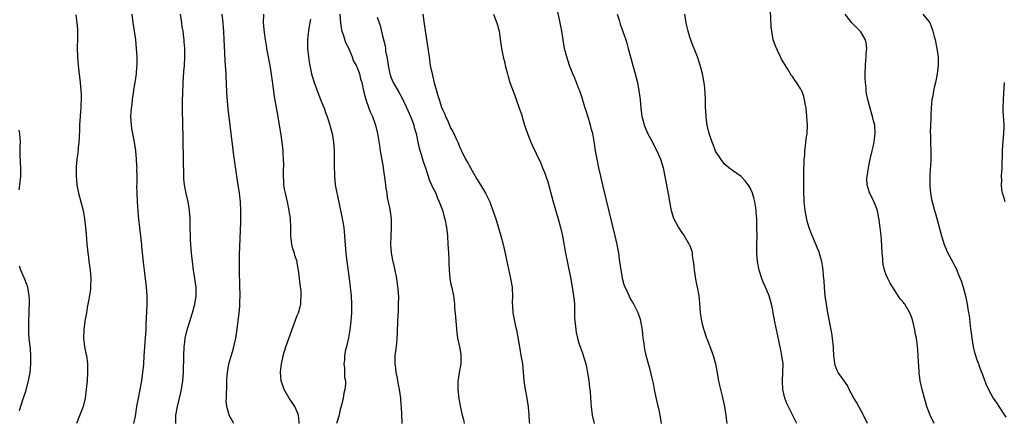
# Model space of a CAD drawing. Units: inches. Extents: x 2508000 to 2511000, y 1497000 to 1500000.
# Drawn here: x 2510550 to 2510781, y 1497439 to 1497534 of the extents above; entities that cross this region are included whole.
import ezdxf

# ---------------------------------------------------------------- set-up
doc = ezdxf.new("R2010")
doc.units = ezdxf.units.IN
doc.header["$MEASUREMENT"] = 0
doc.layers.add('LD25081497_10ft', color=103, linetype='Continuous')

msp = doc.modelspace()

# ---------------------------------------------------------------- linework, layer by layer
at = {"layer": 'LD25081497_10ft'}
for points, elevation in [([(2510700.3, 1497439), (2510700.05, 1497441), (2510699.77, 1497442.23), (2510699.57, 1497443), (2510699.44, 1497443.44), (2510699, 1497445.5), (2510698.7, 1497447), (2510698.44, 1497448.44), (2510698.31, 1497449), (2510698.05, 1497449.95), (2510697.83, 1497451), (2510697.67, 1497451.67), (2510697.28, 1497453), (2510696.75, 1497455), (2510696.42, 1497456.42), (2510696.32, 1497457), (2510696.25, 1497457.75), (2510696.05, 1497459), (2510695.94, 1497459.94), (2510695.85, 1497461), (2510695.5, 1497463), (2510695.39, 1497463.39), (2510694.83, 1497465), (2510693.83, 1497467), (2510693.54, 1497467.54), (2510693, 1497468.45), (2510692.81, 1497468.81), (2510692.51, 1497469.49), (2510691.82, 1497471), (2510691.58, 1497471.58), (2510691.21, 1497473), (2510691, 1497474.15), (2510690.86, 1497475), (2510690.65, 1497476.65), (2510690.51, 1497477.49), (2510690.31, 1497479), (2510690.12, 1497480.12), (2510689.94, 1497481), (2510689.51, 1497483), (2510686.64, 1497494.64), (2510686.08, 1497497), (2510685.62, 1497499), (2510685.22, 1497501), (2510684.88, 1497503), (2510684.66, 1497504.66), (2510684.22, 1497507), (2510683.94, 1497507.94), (2510683.68, 1497509), (2510683.13, 1497510.87), (2510682.58, 1497512.58), (2510682.47, 1497513), (2510682.25, 1497513.75), (2510681.66, 1497515.66), (2510681.2, 1497517), (2510681, 1497517.51), (2510679.99, 1497519.99), (2510679.53, 1497521), (2510678.74, 1497523), (2510678.13, 1497525), (2510677.64, 1497527), (2510677.28, 1497529), (2510676.95, 1497531), (2510676.57, 1497533), (2510675.93, 1497535.93)], 8630), ([(2510748.61, 1497439), (2510747.65, 1497441), (2510746.54, 1497443), (2510746.03, 1497444.03), (2510745.41, 1497445), (2510744.32, 1497447), (2510743.9, 1497447.9), (2510743.11, 1497449), (2510741.75, 1497451), (2510741.47, 1497451.47), (2510741, 1497452.69), (2510740.92, 1497452.92), (2510740.9, 1497453), (2510740.91, 1497453.09), (2510740.7, 1497455), (2510740.63, 1497456.63), (2510740.62, 1497457), (2510740.43, 1497459), (2510740.24, 1497460.24), (2510739.34, 1497465), (2510738.99, 1497467), (2510738.71, 1497469), (2510738.51, 1497471), (2510738.42, 1497472.42), (2510738.28, 1497473.72), (2510738.19, 1497475), (2510738.06, 1497476.06), (2510737.87, 1497477), (2510737.42, 1497478.58), (2510737.32, 1497479), (2510737.24, 1497479.24), (2510736.21, 1497481.79), (2510735.49, 1497483.49), (2510734.94, 1497484.94), (2510734.5, 1497486.5), (2510734.14, 1497488.14), (2510733.96, 1497489), (2510733.81, 1497490.19), (2510733.72, 1497491), (2510733.73, 1497491.73), (2510733.67, 1497493), (2510733.7, 1497493.7), (2510733.67, 1497495), (2510733.7, 1497495.7), (2510733.68, 1497497), (2510733.68, 1497498.32), (2510733.71, 1497499), (2510733.78, 1497499.78), (2510733.78, 1497501), (2510733.89, 1497501.89), (2510733.91, 1497503), (2510734.11, 1497504.11), (2510734.26, 1497505.74), (2510734.47, 1497507), (2510734.52, 1497509), (2510734.38, 1497511), (2510734.19, 1497513), (2510734.01, 1497513.99), (2510733.86, 1497515), (2510733.69, 1497515.69), (2510733.22, 1497517), (2510733.15, 1497517.15), (2510733, 1497517.43), (2510731.98, 1497519), (2510731.56, 1497519.56), (2510731, 1497520.42), (2510730.74, 1497520.74), (2510730.02, 1497521.98), (2510729.22, 1497523.22), (2510729, 1497523.62), (2510728.47, 1497524.47), (2510728.24, 1497525), (2510727.49, 1497526.51), (2510727.16, 1497527.16), (2510726.63, 1497528.63), (2510726.53, 1497529), (2510726.45, 1497529.55), (2510726.16, 1497531), (2510726.05, 1497532.05), (2510725.88, 1497535.88)], 8660), ([(2510563.12, 1497534.88), (2510563.38, 1497533), (2510563.51, 1497531.51), (2510563.52, 1497531), (2510563.49, 1497530.51), (2510563.48, 1497529), (2510563.45, 1497527.45), (2510563.42, 1497527), (2510563.48, 1497525), (2510563.67, 1497523), (2510564.13, 1497519), (2510564.3, 1497517), (2510564.33, 1497516.33), (2510564.35, 1497515), (2510564.27, 1497513.73), (2510564.26, 1497513), (2510564.21, 1497512.21), (2510564.1, 1497511), (2510563.98, 1497509), (2510563.94, 1497507.94), (2510563.91, 1497506.09), (2510563.84, 1497505), (2510563.68, 1497503.68), (2510563.61, 1497502.39), (2510563.38, 1497501), (2510563.19, 1497499.19), (2510563.17, 1497497), (2510563.36, 1497495), (2510563.77, 1497493), (2510564.32, 1497491), (2510564.82, 1497489), (2510565.17, 1497487), (2510565.38, 1497485), (2510565.59, 1497482.41), (2510565.72, 1497481), (2510565.86, 1497479.86), (2510565.93, 1497479), (2510566.06, 1497478.06), (2510566.17, 1497477), (2510566.44, 1497475), (2510566.62, 1497473), (2510566.57, 1497471), (2510566.51, 1497470.51), (2510566.17, 1497468.17), (2510565.77, 1497466.23), (2510565.59, 1497465), (2510565.24, 1497463), (2510564.95, 1497461), (2510564.9, 1497459), (2510565.17, 1497457), (2510565.46, 1497455.46), (2510565.57, 1497455), (2510565.73, 1497453.73), (2510565.85, 1497453), (2510565.88, 1497451), (2510565.74, 1497449), (2510565.52, 1497447), (2510565.27, 1497445), (2510564.81, 1497443), (2510563.25, 1497439)], 8530), ([(2510576.22, 1497535), (2510576.41, 1497533.59), (2510576.51, 1497532.51), (2510576.78, 1497531), (2510577.09, 1497529), (2510577.28, 1497527), (2510577.38, 1497525), (2510577.39, 1497523.39), (2510577.37, 1497523), (2510577.32, 1497522.68), (2510577.21, 1497521), (2510576.93, 1497519), (2510576.66, 1497517.34), (2510576.62, 1497517), (2510576.34, 1497515), (2510576.2, 1497513.8), (2510576.07, 1497513), (2510575.97, 1497511.97), (2510575.93, 1497511), (2510576.01, 1497509.99), (2510576.05, 1497509), (2510576.18, 1497508.18), (2510576.81, 1497505), (2510577.08, 1497503), (2510577.25, 1497501), (2510577.36, 1497499.36), (2510577.38, 1497499), (2510577.36, 1497498.64), (2510577.42, 1497497), (2510577.41, 1497495.41), (2510577.36, 1497494.64), (2510577.38, 1497493), (2510577.48, 1497491), (2510577.73, 1497487.73), (2510577.79, 1497487), (2510578, 1497485), (2510578.1, 1497484.1), (2510578.27, 1497483), (2510578.45, 1497481.55), (2510578.5, 1497481), (2510578.52, 1497480.52), (2510578.89, 1497476.89), (2510579.11, 1497475), (2510579.62, 1497471), (2510579.76, 1497469), (2510579.76, 1497467), (2510579.61, 1497463.61), (2510579.53, 1497462.47), (2510579.49, 1497461), (2510579.39, 1497459), (2510579.07, 1497454.93), (2510578.94, 1497452.94), (2510578.76, 1497451), (2510578.47, 1497449), (2510577.71, 1497445), (2510577.36, 1497443), (2510577, 1497440.76), (2510576.65, 1497439)], 8540), ([(2510586.55, 1497439), (2510586.55, 1497440.55), (2510586.57, 1497441), (2510586.9, 1497443), (2510587.74, 1497446.26), (2510587.9, 1497447), (2510588.2, 1497449), (2510588.33, 1497451), (2510588.42, 1497455), (2510588.51, 1497457), (2510588.55, 1497457.45), (2510588.73, 1497459), (2510589.2, 1497461), (2510590.47, 1497465), (2510590.99, 1497467), (2510591.29, 1497469), (2510591.27, 1497471), (2510591.02, 1497473), (2510590.71, 1497475), (2510590.42, 1497477), (2510590.2, 1497479), (2510590.06, 1497481), (2510590.01, 1497481.99), (2510589.91, 1497485.91), (2510589.86, 1497487), (2510589.73, 1497489), (2510589.43, 1497491), (2510588.97, 1497492.97), (2510588.55, 1497495), (2510588.41, 1497496.41), (2510588.38, 1497497), (2510588.33, 1497501), (2510588.18, 1497509.82), (2510588.12, 1497512.12), (2510588.12, 1497513), (2510588.13, 1497515), (2510588.16, 1497516.16), (2510588.26, 1497519), (2510588.43, 1497521.57), (2510588.55, 1497523), (2510588.66, 1497525), (2510588.65, 1497527), (2510588.53, 1497528.53), (2510588.51, 1497529), (2510588.45, 1497529.55), (2510588.24, 1497531), (2510588.06, 1497532.06), (2510587.92, 1497533), (2510587.67, 1497535)], 8550), ([(2510600.14, 1497439), (2510599.02, 1497441), (2510599, 1497441.07), (2510598.48, 1497443), (2510598.36, 1497444.36), (2510598.41, 1497445), (2510598.43, 1497446.43), (2510598.47, 1497447), (2510598.52, 1497448.52), (2510598.51, 1497449.49), (2510598.63, 1497451), (2510598.99, 1497453), (2510599.43, 1497454.57), (2510599.8, 1497455.8), (2510600.13, 1497457), (2510600.28, 1497457.72), (2510600.57, 1497459), (2510600.89, 1497461.11), (2510601.36, 1497465), (2510601.52, 1497466.48), (2510601.54, 1497467), (2510601.54, 1497467.54), (2510601.6, 1497469), (2510601.55, 1497471.55), (2510601.43, 1497474.57), (2510601.44, 1497475.44), (2510601.42, 1497477), (2510601.44, 1497478.56), (2510601.74, 1497486.26), (2510601.79, 1497489), (2510601.7, 1497491), (2510601.49, 1497493), (2510601.18, 1497495), (2510600.85, 1497497), (2510600.33, 1497500.33), (2510600.14, 1497501.86), (2510599.86, 1497503.86), (2510599.24, 1497509), (2510598.81, 1497512.81), (2510598.51, 1497516.51), (2510598.5, 1497517), (2510598.42, 1497518.42), (2510598.41, 1497519), (2510598.33, 1497520.33), (2510598.31, 1497521), (2510598.1, 1497524.1), (2510597.99, 1497525.99), (2510597.86, 1497529), (2510597.76, 1497531), (2510597.7, 1497531.7), (2510597.61, 1497533), (2510597.43, 1497535)], 8560), ([(2510615.46, 1497439), (2510615.45, 1497439.45), (2510615.26, 1497441), (2510615, 1497441.73), (2510614.45, 1497443), (2510613.12, 1497445), (2510611.91, 1497447), (2510611.24, 1497449), (2510611.09, 1497451.09), (2510611.28, 1497453), (2510611.61, 1497454.39), (2510611.71, 1497455), (2510612.32, 1497457), (2510613, 1497458.93), (2510615, 1497464.34), (2510615.26, 1497465), (2510615.65, 1497466.35), (2510615.81, 1497467), (2510615.82, 1497467.82), (2510615.93, 1497469), (2510615.87, 1497470.13), (2510615.66, 1497471.66), (2510615.53, 1497473), (2510615.3, 1497475), (2510615, 1497476.64), (2510614.93, 1497477), (2510614.46, 1497478.46), (2510614.32, 1497479), (2510613.99, 1497479.99), (2510613.74, 1497481), (2510613.59, 1497482.41), (2510613.49, 1497483), (2510613.47, 1497485), (2510613.4, 1497487), (2510613.1, 1497489), (2510612.67, 1497491), (2510612.21, 1497493), (2510612.03, 1497493.97), (2510611.87, 1497495), (2510611.85, 1497495.85), (2510611.77, 1497497), (2510611.77, 1497498.23), (2510611.81, 1497499.81), (2510611.79, 1497501), (2510611.7, 1497502.3), (2510611.68, 1497503), (2510611.64, 1497503.64), (2510611.48, 1497505), (2510611.17, 1497507.17), (2510610.26, 1497512.26), (2510609.99, 1497514.01), (2510609.69, 1497515.69), (2510609.25, 1497518.75), (2510609.21, 1497519.21), (2510608.98, 1497520.98), (2510608.66, 1497523), (2510607.88, 1497527), (2510607.78, 1497527.78), (2510607.55, 1497529), (2510607.29, 1497530.71), (2510607.11, 1497533), (2510607.19, 1497535)], 8570), ([(2510618.13, 1497533.87), (2510617.97, 1497533), (2510617.72, 1497531.72), (2510617.61, 1497531), (2510617.58, 1497530.42), (2510617.38, 1497529), (2510617.4, 1497527), (2510617.61, 1497525), (2510617.78, 1497523.78), (2510617.92, 1497523), (2510618.19, 1497521.81), (2510618.34, 1497521), (2510618.46, 1497520.46), (2510618.93, 1497519), (2510620.04, 1497516.04), (2510620.47, 1497515), (2510621, 1497513.66), (2510621.28, 1497513), (2510621.71, 1497511.71), (2510622, 1497511), (2510622.21, 1497510.21), (2510622.64, 1497509), (2510622.7, 1497508.7), (2510623.16, 1497507), (2510623.47, 1497505), (2510623.61, 1497503), (2510623.66, 1497501), (2510623.66, 1497499.66), (2510623.71, 1497497), (2510623.89, 1497495), (2510624.26, 1497493), (2510624.41, 1497492.41), (2510625.46, 1497487.46), (2510625.88, 1497485), (2510626.01, 1497484.01), (2510626.09, 1497483), (2510626.16, 1497481.84), (2510626.36, 1497479), (2510626.57, 1497477), (2510627.16, 1497473), (2510627.41, 1497471), (2510627.59, 1497469), (2510627.69, 1497467), (2510627.68, 1497465), (2510627.56, 1497463), (2510627.32, 1497461), (2510627, 1497459.09), (2510626.64, 1497457.36), (2510626.52, 1497457), (2510626.33, 1497456.33), (2510626.08, 1497455), (2510626.02, 1497453.98), (2510625.89, 1497453), (2510626.03, 1497452.03), (2510626.09, 1497451), (2510626.09, 1497449.91), (2510626.28, 1497449), (2510626.32, 1497448.32), (2510626.12, 1497447), (2510625.87, 1497446.13), (2510625.72, 1497445), (2510625.35, 1497443.35), (2510625, 1497442), (2510624.77, 1497441), (2510624.21, 1497439)], 8580), ([(2510624.98, 1497535), (2510625.09, 1497533), (2510625.36, 1497531.36), (2510625.45, 1497531), (2510625.74, 1497530.26), (2510626.33, 1497528.33), (2510627, 1497527.11), (2510627.1, 1497526.9), (2510627.87, 1497525), (2510628.12, 1497524.12), (2510628.78, 1497523), (2510629, 1497522.47), (2510629.56, 1497521), (2510629.84, 1497519.84), (2510630.09, 1497519), (2510630.49, 1497517), (2510631.02, 1497515.02), (2510631.74, 1497513), (2510632.09, 1497512.09), (2510632.59, 1497511), (2510633.33, 1497509), (2510633.81, 1497507), (2510633.93, 1497506.07), (2510634.22, 1497504.22), (2510634.39, 1497503), (2510635.11, 1497499.11), (2510635.13, 1497498.87), (2510635.6, 1497495.6), (2510635.65, 1497495), (2510635.78, 1497494.22), (2510635.95, 1497493), (2510636.06, 1497492.06), (2510636.32, 1497491), (2510636.68, 1497489.32), (2510636.72, 1497488.72), (2510636.97, 1497487), (2510637.01, 1497485), (2510636.92, 1497483), (2510636.87, 1497481), (2510637.01, 1497479.01), (2510637.33, 1497477.33), (2510637.71, 1497475.71), (2510638.24, 1497473), (2510638.34, 1497472.34), (2510638.58, 1497470.58), (2510638.69, 1497468.69), (2510638.67, 1497467), (2510638.6, 1497465.4), (2510638.6, 1497465), (2510638.57, 1497464.57), (2510638.51, 1497463), (2510638.46, 1497462.46), (2510638.42, 1497461), (2510638.37, 1497460.37), (2510638.32, 1497459), (2510638.22, 1497457.78), (2510637.99, 1497455.99), (2510637.88, 1497455), (2510637.85, 1497453.85), (2510637.85, 1497453), (2510637.97, 1497451.97), (2510638.1, 1497451), (2510638.37, 1497449.63), (2510638.54, 1497448.54), (2510638.85, 1497447), (2510639.16, 1497445), (2510639.29, 1497443.29), (2510639.33, 1497443), (2510639.39, 1497441), (2510639.49, 1497439.49), (2510639.51, 1497439)], 8590), ([(2510633.7, 1497534.3), (2510634.15, 1497533), (2510634.38, 1497532.38), (2510635, 1497529.96), (2510635.56, 1497527.56), (2510635.63, 1497527), (2510635.68, 1497526.32), (2510635.96, 1497525), (2510636.17, 1497524.17), (2510636.26, 1497523), (2510636.58, 1497521.42), (2510636.75, 1497520.75), (2510637, 1497520.1), (2510637.48, 1497519), (2510638.02, 1497518.02), (2510638.75, 1497516.75), (2510639.5, 1497515.5), (2510641, 1497512.3), (2510641.56, 1497511), (2510641.91, 1497510.09), (2510642.3, 1497509), (2510642.41, 1497508.41), (2510642.83, 1497507), (2510643.25, 1497505), (2510643.58, 1497503.58), (2510644.13, 1497501.87), (2510644.36, 1497501), (2510644.48, 1497500.48), (2510645, 1497498.96), (2510645.98, 1497495.98), (2510646.48, 1497495), (2510646.61, 1497494.61), (2510647, 1497493.92), (2510647.43, 1497493), (2510647.83, 1497491.83), (2510648.26, 1497491), (2510649, 1497489.08), (2510649.44, 1497487.44), (2510649.58, 1497487), (2510649.96, 1497485), (2510650.16, 1497483), (2510650.29, 1497481), (2510650.32, 1497480.32), (2510650.49, 1497477.51), (2510650.51, 1497476.51), (2510650.58, 1497475), (2510650.76, 1497473), (2510651, 1497471.68), (2510651.17, 1497470.83), (2510651.58, 1497469), (2510651.79, 1497467.79), (2510651.85, 1497467), (2510651.87, 1497466.13), (2510652.07, 1497464.07), (2510652.11, 1497463), (2510652.35, 1497460.35), (2510652.57, 1497459), (2510653, 1497457), (2510653.29, 1497455.29), (2510653.32, 1497455), (2510653.29, 1497453), (2510652.95, 1497451), (2510652.68, 1497449.32), (2510652.63, 1497449), (2510652.61, 1497448.61), (2510652.58, 1497447), (2510652.82, 1497444.82), (2510653.24, 1497442.76), (2510653.64, 1497441), (2510653.93, 1497439.93), (2510654.09, 1497439)], 8600), ([(2510644.38, 1497535), (2510644.74, 1497532.74), (2510645.52, 1497527.52), (2510645.86, 1497525), (2510646.15, 1497523), (2510646.56, 1497521), (2510646.66, 1497520.66), (2510647.08, 1497518.92), (2510647.62, 1497517), (2510647.95, 1497515.95), (2510648.2, 1497515), (2510648.78, 1497513.22), (2510649, 1497512.65), (2510649.54, 1497511.54), (2510649.72, 1497511), (2510650.17, 1497510.17), (2510650.64, 1497509), (2510650.76, 1497508.76), (2510651, 1497508.24), (2510651.46, 1497507.46), (2510652.2, 1497505.8), (2510652.59, 1497505), (2510653, 1497503.97), (2510653.31, 1497503.31), (2510653.44, 1497503), (2510654.42, 1497501), (2510655, 1497499.98), (2510655.38, 1497499.38), (2510655.58, 1497499), (2510657, 1497496.5), (2510657.9, 1497495), (2510659.13, 1497493), (2510660.11, 1497491), (2510660.85, 1497489), (2510661.49, 1497487), (2510662.71, 1497483), (2510663.25, 1497481), (2510663.57, 1497479.57), (2510663.84, 1497478.16), (2510664.1, 1497477), (2510664.28, 1497476.28), (2510664.99, 1497473), (2510665.31, 1497471), (2510665.34, 1497470.66), (2510665.42, 1497469), (2510665.36, 1497467.35), (2510665.41, 1497466.59), (2510665.47, 1497465), (2510666.14, 1497461.86), (2510666.36, 1497461), (2510667.03, 1497457), (2510667.41, 1497455), (2510667.73, 1497453), (2510668.06, 1497449), (2510668.37, 1497447), (2510668.78, 1497445), (2510669.09, 1497442.91), (2510669.24, 1497441), (2510669.34, 1497439.34), (2510669.39, 1497439)], 8610), ([(2510660.95, 1497535), (2510661.53, 1497533.53), (2510661.75, 1497533), (2510662.29, 1497531), (2510662.64, 1497528.64), (2510662.84, 1497527), (2510663.24, 1497525), (2510663.59, 1497523.59), (2510663.71, 1497523), (2510663.92, 1497522.08), (2510664.22, 1497521), (2510664.41, 1497520.41), (2510664.83, 1497519), (2510665.93, 1497515.93), (2510666.29, 1497515), (2510667.02, 1497513), (2510667.53, 1497511.53), (2510667.93, 1497510.07), (2510668.26, 1497509), (2510668.94, 1497507), (2510669.75, 1497505), (2510670.13, 1497504.13), (2510671, 1497502.33), (2510672.04, 1497500.04), (2510672.48, 1497499), (2510673, 1497497.7), (2510673.24, 1497497), (2510673.67, 1497495.67), (2510674.97, 1497491), (2510676.11, 1497487), (2510676.65, 1497485), (2510677.1, 1497483), (2510677.85, 1497479), (2510679, 1497473.27), (2510679.42, 1497471), (2510679.74, 1497469), (2510679.84, 1497467.84), (2510679.93, 1497467), (2510679.96, 1497466.04), (2510679.97, 1497463.97), (2510680.02, 1497463), (2510680.16, 1497461.84), (2510680.23, 1497461), (2510680.35, 1497460.35), (2510680.65, 1497459), (2510681, 1497457.86), (2510681.28, 1497457), (2510681.77, 1497455.77), (2510682.58, 1497453), (2510682.99, 1497451), (2510683.28, 1497449), (2510683.45, 1497447.45), (2510683.52, 1497447), (2510683.58, 1497446.42), (2510683.76, 1497443.76), (2510683.83, 1497443), (2510684.12, 1497441), (2510684.57, 1497439)], 8620), ([(2510689.93, 1497535), (2510690.38, 1497533.62), (2510690.55, 1497533), (2510690.66, 1497532.66), (2510691.21, 1497531.21), (2510691.98, 1497529), (2510692.22, 1497528.22), (2510692.55, 1497527), (2510693.61, 1497523), (2510694.17, 1497521), (2510694.68, 1497519), (2510695.06, 1497517), (2510695.3, 1497515), (2510695.48, 1497513), (2510695.64, 1497511.64), (2510695.74, 1497511), (2510696.03, 1497509.97), (2510696.26, 1497509), (2510696.47, 1497508.47), (2510697.08, 1497507.08), (2510698.19, 1497505), (2510698.46, 1497504.46), (2510699.25, 1497503), (2510700.13, 1497501), (2510700.71, 1497499), (2510701.74, 1497493.74), (2510702.05, 1497492.05), (2510702.2, 1497491), (2510702.57, 1497489), (2510703.14, 1497487.14), (2510703.2, 1497487), (2510704.29, 1497485), (2510705, 1497483.93), (2510705.65, 1497483), (2510706.84, 1497481), (2510706.9, 1497480.9), (2510707.41, 1497479.41), (2510707.49, 1497479), (2510707.55, 1497478.45), (2510707.79, 1497477), (2510707.92, 1497475.92), (2510707.99, 1497475), (2510708.37, 1497472.37), (2510708.68, 1497471), (2510709.06, 1497469), (2510709.22, 1497467.22), (2510709.38, 1497465), (2510709.59, 1497463.59), (2510709.71, 1497463), (2510709.97, 1497461.97), (2510710.25, 1497461), (2510710.9, 1497459), (2510711, 1497458.7), (2510712.04, 1497456.04), (2510712.42, 1497455), (2510712.98, 1497452.98), (2510713.3, 1497451.3), (2510713.7, 1497449), (2510713.92, 1497447.92), (2510714.53, 1497445.47), (2510715.1, 1497443), (2510715.41, 1497441), (2510715.6, 1497439.6), (2510715.63, 1497439)], 8640), ([(2510732.06, 1497439), (2510729.71, 1497443.71), (2510729.21, 1497445), (2510728.73, 1497447), (2510728.65, 1497449), (2510728.78, 1497451), (2510728.8, 1497453), (2510728.55, 1497455), (2510728.26, 1497456.26), (2510727.91, 1497458.09), (2510727.55, 1497459.55), (2510726.9, 1497462.9), (2510726.52, 1497465), (2510726.38, 1497465.62), (2510726.11, 1497467), (2510725.89, 1497467.89), (2510725.52, 1497469), (2510725.37, 1497469.37), (2510724.69, 1497471), (2510724.18, 1497472.18), (2510723.87, 1497473), (2510723.23, 1497475), (2510722.82, 1497477), (2510722.64, 1497479), (2510722.66, 1497481), (2510722.71, 1497483), (2510722.7, 1497485), (2510722.64, 1497487), (2510722.55, 1497488.55), (2510722.52, 1497489), (2510722.41, 1497489.59), (2510722.2, 1497491), (2510721.96, 1497491.96), (2510721.63, 1497493), (2510721, 1497494.48), (2510720.66, 1497495), (2510719.96, 1497495.96), (2510718.96, 1497496.96), (2510717, 1497498.32), (2510716.08, 1497499), (2510715.5, 1497499.5), (2510715, 1497499.9), (2510713, 1497502.92), (2510712.43, 1497504.43), (2510712.17, 1497505), (2510711.52, 1497507), (2510711.04, 1497509), (2510710.8, 1497510.8), (2510710.76, 1497511), (2510710.63, 1497513.37), (2510710.62, 1497515), (2510710.59, 1497516.58), (2510710.42, 1497518.42), (2510710.13, 1497520.13), (2510709.93, 1497521), (2510709.53, 1497522.47), (2510709.32, 1497523.32), (2510708.75, 1497525), (2510707.98, 1497527), (2510707.68, 1497527.68), (2510707, 1497529.63), (2510706.59, 1497531), (2510706.27, 1497532.27), (2510706.13, 1497533), (2510705.81, 1497535)], 8650), ([(2510764.25, 1497439), (2510763.26, 1497441), (2510762.53, 1497443), (2510762.2, 1497444.2), (2510761.93, 1497445), (2510761.38, 1497447), (2510760.95, 1497449), (2510760.71, 1497451), (2510760.6, 1497452.6), (2510760.58, 1497453.42), (2510760.49, 1497455), (2510760.36, 1497456.36), (2510760.32, 1497457), (2510760.23, 1497457.77), (2510760.06, 1497459), (2510759.88, 1497459.88), (2510759.7, 1497461), (2510759.24, 1497463), (2510759, 1497463.81), (2510758.5, 1497465), (2510757.31, 1497467), (2510757.17, 1497467.17), (2510757, 1497467.43), (2510756.28, 1497468.28), (2510755.82, 1497469), (2510755, 1497470.21), (2510753.91, 1497471.91), (2510753.34, 1497473), (2510753, 1497473.85), (2510752.57, 1497475), (2510752.3, 1497476.3), (2510752.22, 1497477), (2510752.17, 1497477.83), (2510752.06, 1497479), (2510751.85, 1497482.15), (2510751.72, 1497483.72), (2510751.6, 1497485), (2510751.29, 1497487.29), (2510750.91, 1497488.91), (2510750.39, 1497490.39), (2510749.75, 1497491.75), (2510749.08, 1497493.08), (2510748.53, 1497495), (2510748.45, 1497496.45), (2510748.51, 1497497), (2510748.61, 1497497.39), (2510748.82, 1497499), (2510749, 1497499.81), (2510749.23, 1497501), (2510749.33, 1497501.33), (2510749.7, 1497503), (2510749.94, 1497503.94), (2510750.14, 1497505), (2510750.2, 1497505.8), (2510750.4, 1497507), (2510750.28, 1497509), (2510750.01, 1497510.01), (2510749.79, 1497511), (2510749.59, 1497511.59), (2510749.21, 1497513), (2510749, 1497513.84), (2510748.69, 1497515), (2510748.4, 1497516.4), (2510748.31, 1497517), (2510748.27, 1497517.74), (2510748.11, 1497519), (2510748.07, 1497520.07), (2510748.05, 1497521), (2510748.1, 1497523), (2510748.21, 1497524.21), (2510748.27, 1497525), (2510748.28, 1497525.72), (2510748.42, 1497527), (2510748.31, 1497528.31), (2510748.13, 1497529), (2510747, 1497530.88), (2510746.89, 1497531), (2510745.93, 1497531.93), (2510744.92, 1497533), (2510743.34, 1497535)], 8670), ([(2510761.54, 1497535), (2510763, 1497533.29), (2510763.18, 1497533), (2510763.71, 1497531.71), (2510763.94, 1497531), (2510764.23, 1497529.77), (2510764.43, 1497529), (2510764.83, 1497527), (2510765.14, 1497525), (2510765.19, 1497523), (2510764.95, 1497521), (2510764.51, 1497519), (2510764.22, 1497517.78), (2510764.06, 1497517), (2510763.87, 1497515.87), (2510763.7, 1497515), (2510763.49, 1497513), (2510763.42, 1497511.42), (2510763.4, 1497510.6), (2510763.28, 1497507.28), (2510763.32, 1497506.68), (2510763.34, 1497505), (2510763.45, 1497503), (2510763.41, 1497502.59), (2510763.44, 1497501), (2510763.39, 1497499.39), (2510763.27, 1497498.72), (2510763.23, 1497497), (2510763.21, 1497495), (2510763.24, 1497494.76), (2510763.35, 1497493), (2510763.59, 1497491.59), (2510763.74, 1497491), (2510764.3, 1497489), (2510764.47, 1497488.47), (2510765, 1497486.52), (2510765.35, 1497485.35), (2510765.97, 1497483), (2510766.58, 1497481), (2510767, 1497479.93), (2510767.29, 1497479.29), (2510768.7, 1497476.7), (2510769, 1497476.08), (2510769.37, 1497475.37), (2510769.53, 1497475), (2510769.84, 1497474.16), (2510770.52, 1497472.52), (2510771.02, 1497471), (2510771.56, 1497469), (2510771.8, 1497467.8), (2510771.93, 1497467), (2510772.07, 1497465.93), (2510772.25, 1497465), (2510772.39, 1497464.39), (2510772.76, 1497461.24), (2510772.83, 1497460.83), (2510773.04, 1497459), (2510773.39, 1497457), (2510773.7, 1497455.7), (2510773.94, 1497455), (2510774.16, 1497454.16), (2510774.6, 1497453), (2510774.69, 1497452.69), (2510775.2, 1497451.2), (2510775.51, 1497450.49), (2510776.32, 1497448.32), (2510776.93, 1497447), (2510778.04, 1497445), (2510778.41, 1497444.41), (2510779, 1497443.63), (2510779.38, 1497443), (2510781, 1497440.51)], 8680), ([(2510780.83, 1497491), (2510780.43, 1497492.43), (2510780.25, 1497493), (2510780.08, 1497493.92), (2510779.99, 1497495), (2510780.04, 1497496.04), (2510780.01, 1497497), (2510780.13, 1497499), (2510780.13, 1497500.13), (2510780.24, 1497501.76), (2510780.23, 1497503), (2510780.3, 1497504.3), (2510780.58, 1497507), (2510780.65, 1497508.65), (2510780.65, 1497509), (2510780.42, 1497512.42), (2510780.4, 1497513), (2510780.44, 1497515), (2510780.66, 1497519)], 8690), ([(2510549.83, 1497493.83), (2510550.01, 1497495), (2510550.23, 1497497), (2510550.24, 1497499), (2510550.17, 1497500.17), (2510550.1, 1497502.1), (2510550.07, 1497504.07), (2510550.11, 1497505), (2510550.09, 1497505.91), (2510550, 1497507), (2510549.83, 1497507.83)], 8520), ([(2510549.91, 1497442.09), (2510550.79, 1497444.79), (2510551.37, 1497446.63), (2510552.02, 1497449), (2510552.41, 1497451), (2510552.6, 1497453), (2510552.57, 1497455), (2510552.46, 1497456.46), (2510552.2, 1497459), (2510552.12, 1497460.12), (2510552.08, 1497461), (2510552.11, 1497461.89), (2510552.11, 1497463), (2510552.2, 1497465), (2510552.19, 1497465.81), (2510552.26, 1497467), (2510552.26, 1497468.26), (2510552.19, 1497469), (2510551.99, 1497470.01), (2510551.87, 1497471), (2510551.66, 1497471.66), (2510551.1, 1497473), (2510551, 1497473.2), (2510550.21, 1497475), (2510549.89, 1497475.89)], 8520)]:
    msp.add_lwpolyline(points, dxfattribs=dict(at, elevation=elevation))

doc.saveas('drawing.dxf')
